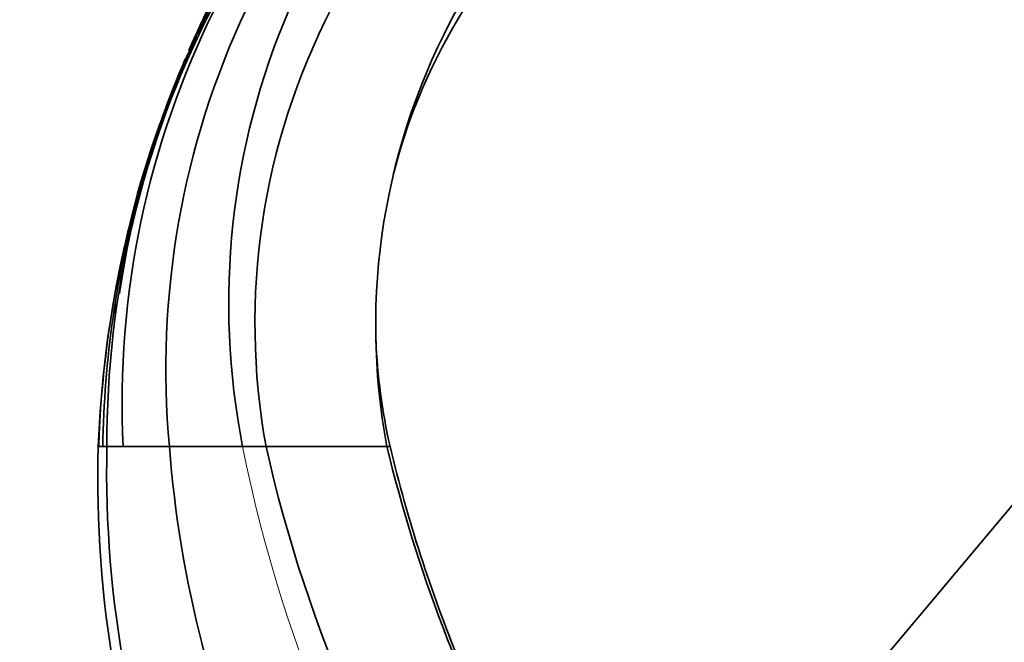
# Model space of a CAD drawing. Units: millimetres. Extents: x 0 to 2426, y 0 to 2745.
# Drawn here: x 1814 to 1967, y 2052 to 2149 of the extents above; entities that cross this region are included whole.
import ezdxf
from ezdxf import colors
from ezdxf.entities.mleader import LeaderData, LeaderLine
from ezdxf.math import Vec2, Vec3

# ---------------------------------------------------------------- set-up
doc = ezdxf.new("R2010")
doc.units = ezdxf.units.MM
doc.layers.add('DV4_Défaut', color=7, linetype='Continuous')
doc.layers.add('Défaut', color=7, linetype='Continuous')

# ---------------------------------------------------------------- blocks, each defined once
blk = doc.blocks.new('_DOT')
at = {"color": 0}
blk.add_line((0, 0), (-1, 0), dxfattribs=at)
at = {"color": 0, "const_width": 0.333}
blk.add_lwpolyline([(-0.1665, 0, 1), (0.1665, 0, 1)], format="xyb", close=True, dxfattribs=at)
blk = doc.blocks.new('SE3')
at = {"layer": 'DV4_Défaut', "color": 7, "linetype": 'Continuous', "lineweight": 35}
for p, q in [((1872.16, 2125.02), (1872.29, 2125.52)), ((1829.6, 2106.55), (1829.78, 2107.57)), ((1995.06, 2105.55), (1930.14, 2028.17)), ((1826.42, 2082.77), (1826.32, 2082.77)), ((1826.39, 2082.77), (1827.03, 2082.77)), ((1827.03, 2082.77), (1827.66, 2082.77)), ((1827.66, 2082.77), (1830.19, 2082.77)), ((1830.19, 2082.77), (1837.37, 2082.77)), ((1837.37, 2082.77), (1848.75, 2082.77)), ((1848.75, 2082.77), (1852.39, 2082.77)), ((1852.39, 2082.77), (1871.16, 2082.77)), ((1871.66, 2082.77), (1871.16, 2082.77))]:
    blk.add_line(p, q, dxfattribs=at)
for centre, radius, start, end in [((1975.21, 2083.38), 147.55, 152.824, 180.2373), ((1967.65, 2089.47), 137.62, 153.5531, 182.7938), ((1968.21, 2094.82), 131.39, 154.799, 185.2647), ((1996.3, 2076.52), 170, 154.104, 156.5055), ((1984.44, 2080.36), 157.43, 153.436, 154.9686), ((1962.09, 2105.01), 115.5, 156.6652, 191.1057), ((1957.31, 2101.87), 106.65, 152.712, 190.3189), ((1971.38, 2101.54), 101.96, 151.1307, 190.6093), ((1959.39, 2102.87), 90, 147.8484, 165.4273), ((1970.33, 2085.77), 142.41, 154.0943, 165.008), ((1964.93, 2087.34), 136.65, 154.3638, 161.915), ((1996.15, 2076.27), 169.95, 157.0843, 162.4325), ((1996.3, 2076.52), 170, 156.9521, 157.1929), ((1957.61, 2087.8), 129.78, 159.6785, 173.0634), ((1990.96, 2077.23), 164.67, 161.0856, 161.4146), ((1964.93, 2087.34), 136.65, 163.2799, 171.4869), ((1996.15, 2076.27), 169.95, 163.7356, 167.6695), ((1984.44, 2080.36), 157.43, 164.4365, 179.1252), ((1990.96, 2077.23), 164.67, 167.14, 178.0728), ((1996.15, 2076.27), 169.95, 168.0424, 177.8093), ((1959.39, 2102.87), 90, 182.2377, 192.9085), ((1999.68, 2077.69), 173.44, 178.3226, 224.7098), ((1999.34, 2078.94), 171.72, 178.7225, 225.8748), ((2015.76, 2096.53), 178.92, 184.4137, 224.1843), ((2076.08, 2133.29), 229.33, 192.7271, 214.664), ((2094.76, 2136.64), 229.99, 193.5457, 208.1504)]:
    blk.add_arc(centre, radius, start, end, dxfattribs=at)
at = {"layer": 'DV4_Défaut', "color": 7, "linetype": 'Continuous', "lineweight": 18}
blk.add_arc((2063.9, 2125.2), 219.29, 191.1573, 216.4314, dxfattribs=at)
at = {"layer": 'DV4_Défaut', "color": 7, "linetype": 'Continuous', "lineweight": 35}
blk.add_open_spline([(1892.49, 2028.13), (1888.77, 2035.03), (1885.41, 2042.14), (1877.96, 2060.29), (1874.38, 2071.39), (1871.66, 2082.77)], degree=3, knots=[0, 0, 0, 0, 0.404152, 0.404152, 1, 1, 1, 1], dxfattribs=at)

msp = doc.modelspace()

# ---------------------------------------------------------------- block references
at = {"layer": 'Défaut'}
msp.add_blockref('SE3', (0, 0), dxfattribs=at)

# ---------------------------------------------------------------- leaders
at = {"layer": 'Défaut', "color": 7, "linetype": 'Continuous', "lineweight": 18}
ml = msp.add_multileader_mtext('Standard', dxfattribs=at)
ml.set_content('{\\pxsm0.9;\\fSolid Edge ISO|b1||i0||c0|p34;\\W1.;06/12/2018\\P}', color=256)
ml.set_leader_properties()
ml.set_arrow_properties(name='DOT')
ml.build(insert=Vec2(0, 0))
ml.multileader.update_dxf_attribs({"leader_type": 0, "dogleg_length": 0, "arrow_head_size": 12})
ctx = ml.context
ctx.base_point, ctx.char_height, ctx.arrow_head_size, ctx.landing_gap_size = Vec3(2338.49, 2737.41), 12, 12, 4.2
notes = []
notes.append((ctx, [(0, (0, 0, 0), (0, 0), (1, 0), 1, [])]))
ctx.mtext.insert = Vec3(2340.49, 2743.53)
for ctx, leaders in notes:
    for number, flags, end, landing, length, lines in leaders:
        leader = LeaderData()
        leader.index, (leader.has_last_leader_line, leader.has_dogleg_vector, leader.attachment_direction) = number, flags
        leader.last_leader_point, leader.dogleg_vector, leader.dogleg_length = Vec3(end), Vec3(landing), length
        for number, points, colour, breaks in lines:
            line = LeaderLine()
            line.index, line.vertices, line.color, line.breaks = number, Vec3.list(points), colors.encode_raw_color(colour), breaks
            leader.lines.append(line)
        ctx.leaders.append(leader)

doc.saveas('drawing.dxf')
